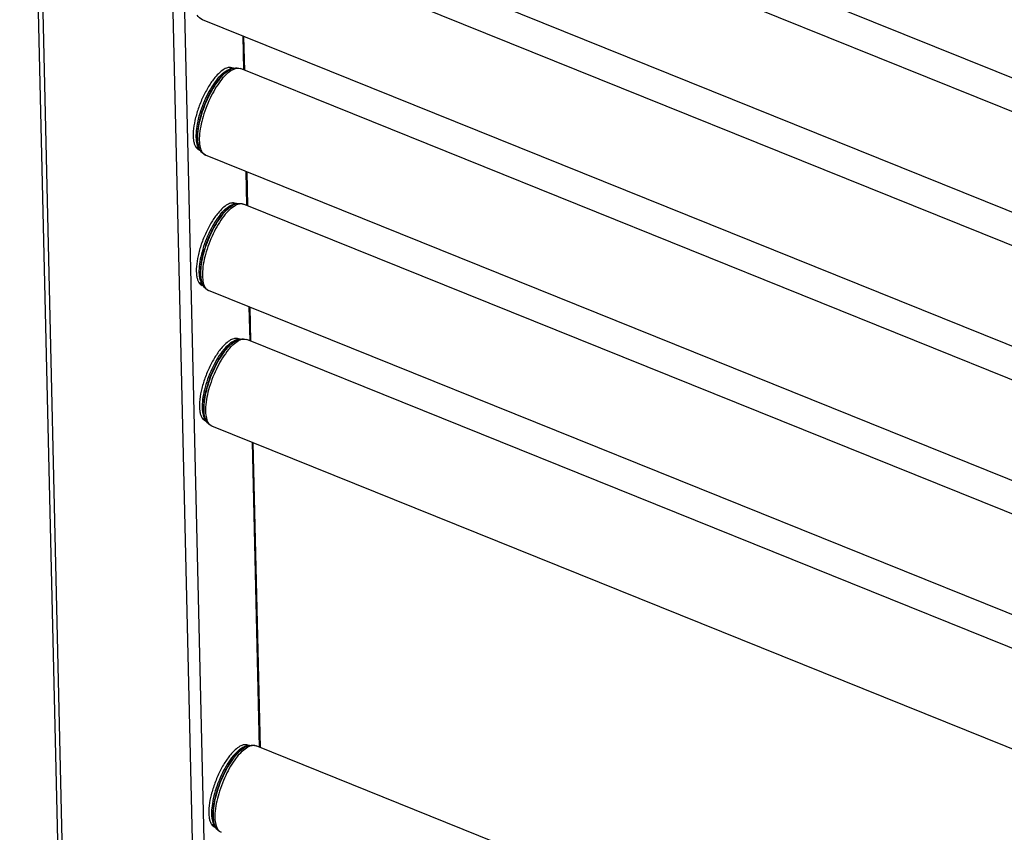
# Model space of a CAD drawing. Units: millimetres. Extents: x 0 to 420, y 0 to 297.
# Drawn here: x 361 to 379, y 181 to 197 of the extents above; entities that cross this region are included whole.
import ezdxf

# ---------------------------------------------------------------- set-up
doc = ezdxf.new("R2010")
doc.units = ezdxf.units.MM
doc.header["$LTSCALE"] = 23.1
for name, color, linetype in [('U0547363_PBL13', 7, 'CONTINUOUS'), ('U0547363_PBL14', 7, 'CONTINUOUS'), ('U0547363_PBL15', 7, 'CONTINUOUS'), ('U0547363_PBL16', 7, 'CONTINUOUS'), ('U0547363_PBL17', 7, 'CONTINUOUS'), ('U0547363_PBL22', 7, 'CONTINUOUS'), ('U0547363_PBL3', 7, 'CONTINUOUS'), ('U0611795_PBL24', 7, 'CONTINUOUS')]:
    doc.layers.add(name, color=color, linetype=linetype)

# ---------------------------------------------------------------- blocks, each defined once
blk = doc.blocks.new('U0547363_PBL3', base_point=(215.047, 165.918))
at = {"layer": 'U0547363_PBL3', "color": 7, "linetype": 'Continuous'}
for p, q in [((364.97, 183.069), (364.887, 183.086)), ((364.942, 183.06), (364.93, 183.055)), ((392.996, 171.818), (365.116, 183.068)), ((364.352, 181.536), (364.279, 181.582)), ((364.338, 181.562), (364.332, 181.574))]:
    blk.add_line(p, q, dxfattribs=at)
at = {"layer": 'U0547363_PBL3', "color": 9, "linetype": 'Continuous'}
for centre, radius, start, end in [((364.969, 182.886), 0.182, 100.5497, 103.1591), ((365.055, 182.792), 0.291, 112.8216, 115.9433), ((364.967, 182.897), 0.17, 98.3185, 100.5435), ((364.965, 182.913), 0.155, 92.3715, 98.3725), ((364.48, 181.67), 0.184, 212.815, 214.6438), ((364.47, 181.663), 0.172, 214.6312, 217.7583), ((364.608, 181.678), 0.295, 199.4897, 203.2168), ((364.456, 181.652), 0.155, 217.7222, 223.3603), ((364.448, 181.644), 0.144, 223.4171, 225.038)]:
    blk.add_arc(centre, radius, start, end, dxfattribs=at)
at = {"layer": 'U0547363_PBL3', "color": 7, "linetype": 'Continuous'}
for centre, radius, start, end in [((365.064, 182.771), 0.314, 108.405, 112.8412), ((365.053, 182.804), 0.278, 103.7246, 108.3921), ((365.049, 182.82), 0.263, 102.5483, 103.6856), ((364.626, 181.686), 0.314, 203.2117, 207.6478), ((364.595, 181.669), 0.278, 207.6608, 212.3284)]:
    blk.add_arc(centre, radius, start, end, dxfattribs=at)
at = {"layer": 'U0547363_PBL3', "color": 9, "linetype": 'Continuous'}
for points, knots in [([(364.685, 182.878), (364.723, 182.924), (364.794, 182.998), (364.885, 183.053), (364.928, 183.063)], [0, 0, 0, 0, 0.576234, 1, 1, 1, 1]), ([(364.718, 182.878), (364.751, 182.918), (364.815, 182.985), (364.892, 183.039), (364.93, 183.055)], [0, 0, 0, 0, 0.561018, 1, 1, 1, 1]), ([(364.728, 182.881), (364.759, 182.918), (364.82, 182.983), (364.892, 183.036), (364.928, 183.053)], [0, 0, 0, 0, 0.555464, 1, 1, 1, 1]), ([(364.772, 182.876), (364.807, 182.918), (364.873, 182.988), (364.953, 183.044), (364.992, 183.06)], [0, 0, 0, 0, 0.561326, 1, 1, 1, 1]), ([(364.992, 183.06), (365.013, 183.069), (365.055, 183.081), (365.098, 183.075), (365.116, 183.068)], [0, 0, 0, 0, 0.538201, 1, 1, 1, 1]), ([(364.685, 182.878), (364.604, 182.78), (364.466, 182.55), (364.346, 182.241), (364.289, 181.987), (364.272, 181.819), (364.28, 181.68), (364.306, 181.599), (364.325, 181.57)], [0, 0, 0, 0, 0.270227, 0.566219, 0.703975, 0.825039, 0.924242, 1, 1, 1, 1]), ([(364.718, 182.878), (364.639, 182.783), (364.503, 182.56), (364.363, 182.207), (364.298, 181.905), (364.299, 181.696), (364.317, 181.609), (364.332, 181.574)], [0, 0, 0, 0, 0.263286, 0.553411, 0.813767, 0.917836, 1, 1, 1, 1]), ([(364.728, 182.881), (364.65, 182.787), (364.515, 182.568), (364.374, 182.218), (364.307, 181.917), (364.302, 181.706), (364.317, 181.617), (364.331, 181.58)], [0, 0, 0, 0, 0.260219, 0.547659, 0.808711, 0.914867, 1, 1, 1, 1]), ([(364.772, 182.876), (364.691, 182.778), (364.55, 182.548), (364.405, 182.181), (364.338, 181.868), (364.339, 181.652), (364.358, 181.563), (364.374, 181.527)], [0, 0, 0, 0, 0.263466, 0.553747, 0.814059, 0.918006, 1, 1, 1, 1]), ([(364.374, 181.527), (364.383, 181.506), (364.404, 181.469), (364.44, 181.443), (364.458, 181.435)], [0, 0, 0, 0, 0.538111, 1, 1, 1, 1])]:
    blk.add_open_spline(points, degree=3, knots=knots, dxfattribs=at)
at = {"layer": 'U0547363_PBL3', "color": 7, "linetype": 'Continuous'}
for points in [[(364.992, 183.076), (365.032, 183.085), (365.078, 183.083), (365.116, 183.068)], [(364.458, 181.435), (364.417, 181.452), (364.382, 181.484), (364.359, 181.52)]]:
    blk.add_open_spline(points, degree=3, dxfattribs=at)
blk = doc.blocks.new('U0547363_PBL13', base_point=(214.812, 170.649))
at = {"layer": 'U0547363_PBL13', "color": 7, "linetype": 'Continuous'}
blk.add_line((392.57, 190.35), (363.987, 201.883), dxfattribs=at)
blk = doc.blocks.new('U0547363_PBL14', base_point=(214.842, 170.791))
at = {"layer": 'U0547363_PBL14', "color": 7, "linetype": 'Continuous'}
for p, q in [((392.585, 189.71), (364.704, 200.96)), ((392.629, 187.794), (364.046, 199.327))]:
    blk.add_line(p, q, dxfattribs=at)
blk = doc.blocks.new('U0547363_PBL15', base_point=(214.871, 170.933))
at = {"layer": 'U0547363_PBL15', "color": 7, "linetype": 'Continuous'}
for p, q in [((392.643, 187.154), (364.763, 198.404)), ((392.687, 185.238), (364.104, 196.771))]:
    blk.add_line(p, q, dxfattribs=at)
blk.add_open_spline([(364.104, 196.771), (364.064, 196.788), (364.029, 196.82), (364.006, 196.856)], degree=3, dxfattribs=at)
blk = doc.blocks.new('U0547363_PBL16', base_point=(214.9, 171.075))
at = {"layer": 'U0547363_PBL16', "color": 7, "linetype": 'Continuous'}
for p, q in [((364.676, 195.849), (364.593, 195.866)), ((364.648, 195.84), (364.636, 195.835)), ((392.702, 184.598), (364.822, 195.848)), ((364.057, 194.316), (363.985, 194.362)), ((364.043, 194.342), (364.038, 194.354)), ((392.746, 182.682), (364.163, 194.215))]:
    blk.add_line(p, q, dxfattribs=at)
at = {"layer": 'U0547363_PBL16', "color": 9, "linetype": 'Continuous'}
for centre, radius, start, end in [((364.675, 195.666), 0.182, 100.5497, 103.1591), ((364.761, 195.572), 0.291, 112.8216, 115.9433), ((364.673, 195.677), 0.17, 98.3185, 100.5435), ((364.671, 195.693), 0.155, 92.3715, 98.3725), ((364.186, 194.45), 0.184, 212.815, 214.6438), ((364.176, 194.443), 0.172, 214.6312, 217.7583), ((364.314, 194.458), 0.295, 199.4897, 203.2168), ((364.162, 194.432), 0.155, 217.7222, 223.3603)]:
    blk.add_arc(centre, radius, start, end, dxfattribs=at)
at = {"layer": 'U0547363_PBL16', "color": 7, "linetype": 'Continuous'}
for centre, radius, start, end in [((364.77, 195.551), 0.314, 108.405, 112.8412), ((364.758, 195.584), 0.278, 103.7246, 108.3921), ((364.754, 195.6), 0.263, 102.5483, 103.6856), ((364.332, 194.465), 0.314, 203.2117, 207.6478), ((364.3, 194.449), 0.278, 207.6608, 212.3284)]:
    blk.add_arc(centre, radius, start, end, dxfattribs=at)
at = {"layer": 'U0547363_PBL16', "color": 9, "linetype": 'Continuous'}
for points, knots in [([(364.391, 195.658), (364.428, 195.704), (364.5, 195.778), (364.591, 195.833), (364.633, 195.843)], [0, 0, 0, 0, 0.576234, 1, 1, 1, 1]), ([(364.424, 195.658), (364.457, 195.698), (364.521, 195.765), (364.598, 195.819), (364.636, 195.835)], [0, 0, 0, 0, 0.561018, 1, 1, 1, 1]), ([(364.433, 195.661), (364.465, 195.698), (364.525, 195.763), (364.598, 195.816), (364.633, 195.833)], [0, 0, 0, 0, 0.555464, 1, 1, 1, 1]), ([(364.478, 195.656), (364.513, 195.698), (364.579, 195.768), (364.659, 195.824), (364.698, 195.84)], [0, 0, 0, 0, 0.561326, 1, 1, 1, 1]), ([(364.698, 195.84), (364.719, 195.849), (364.76, 195.86), (364.804, 195.855), (364.822, 195.848)], [0, 0, 0, 0, 0.538201, 1, 1, 1, 1]), ([(364.391, 195.658), (364.31, 195.56), (364.171, 195.33), (364.052, 195.021), (363.995, 194.767), (363.978, 194.599), (363.985, 194.46), (364.011, 194.379), (364.031, 194.35)], [0, 0, 0, 0, 0.270227, 0.566219, 0.703975, 0.825039, 0.924242, 1, 1, 1, 1]), ([(364.424, 195.658), (364.345, 195.563), (364.209, 195.34), (364.068, 194.987), (364.004, 194.685), (364.005, 194.476), (364.023, 194.389), (364.038, 194.354)], [0, 0, 0, 0, 0.263286, 0.553411, 0.813767, 0.917836, 1, 1, 1, 1]), ([(364.433, 195.661), (364.356, 195.567), (364.221, 195.348), (364.079, 194.998), (364.012, 194.697), (364.008, 194.486), (364.023, 194.397), (364.036, 194.36)], [0, 0, 0, 0, 0.260219, 0.547659, 0.808711, 0.914867, 1, 1, 1, 1]), ([(364.478, 195.656), (364.397, 195.558), (364.256, 195.328), (364.11, 194.961), (364.044, 194.648), (364.045, 194.432), (364.064, 194.343), (364.08, 194.307)], [0, 0, 0, 0, 0.263466, 0.553747, 0.814059, 0.918006, 1, 1, 1, 1]), ([(364.08, 194.307), (364.089, 194.286), (364.11, 194.249), (364.145, 194.223), (364.163, 194.215)], [0, 0, 0, 0, 0.538111, 1, 1, 1, 1])]:
    blk.add_open_spline(points, degree=3, knots=knots, dxfattribs=at)
at = {"layer": 'U0547363_PBL16', "color": 7, "linetype": 'Continuous'}
for points in [[(364.697, 195.856), (364.738, 195.865), (364.783, 195.863), (364.822, 195.848)], [(364.163, 194.215), (364.123, 194.232), (364.088, 194.264), (364.065, 194.3)]]:
    blk.add_open_spline(points, degree=3, dxfattribs=at)
blk = doc.blocks.new('U0547363_PBL17', base_point=(214.93, 171.217))
at = {"layer": 'U0547363_PBL17', "color": 7, "linetype": 'Continuous'}
for p, q in [((364.735, 193.293), (364.652, 193.31)), ((364.707, 193.284), (364.694, 193.279)), ((392.761, 182.042), (364.881, 193.292)), ((364.116, 191.76), (364.043, 191.806)), ((364.102, 191.786), (364.097, 191.798)), ((392.805, 180.126), (364.222, 191.659))]:
    blk.add_line(p, q, dxfattribs=at)
at = {"layer": 'U0547363_PBL17', "color": 9, "linetype": 'Continuous'}
for centre, radius, start, end in [((364.734, 193.11), 0.182, 100.5497, 103.1591), ((364.819, 193.016), 0.291, 112.8216, 115.9433), ((364.732, 193.121), 0.17, 98.3185, 100.5435), ((364.729, 193.137), 0.155, 92.3715, 98.3725), ((364.244, 191.894), 0.184, 212.815, 214.6438), ((364.234, 191.887), 0.172, 214.6312, 217.7583), ((364.373, 191.902), 0.295, 199.4897, 203.2168), ((364.221, 191.876), 0.155, 217.7222, 223.3603), ((364.212, 191.868), 0.144, 223.4171, 225.038)]:
    blk.add_arc(centre, radius, start, end, dxfattribs=at)
at = {"layer": 'U0547363_PBL17', "color": 7, "linetype": 'Continuous'}
for centre, radius, start, end in [((364.828, 192.995), 0.314, 108.405, 112.8412), ((364.817, 193.028), 0.278, 103.7246, 108.3921), ((364.813, 193.044), 0.263, 102.5483, 103.6856), ((364.391, 191.909), 0.314, 203.2117, 207.6478), ((364.359, 191.893), 0.278, 207.6608, 212.3284)]:
    blk.add_arc(centre, radius, start, end, dxfattribs=at)
at = {"layer": 'U0547363_PBL17', "color": 9, "linetype": 'Continuous'}
for points, knots in [([(364.449, 193.102), (364.487, 193.148), (364.558, 193.222), (364.65, 193.277), (364.692, 193.287)], [0, 0, 0, 0, 0.576234, 1, 1, 1, 1]), ([(364.483, 193.102), (364.516, 193.142), (364.579, 193.209), (364.657, 193.263), (364.694, 193.279)], [0, 0, 0, 0, 0.561018, 1, 1, 1, 1]), ([(364.492, 193.105), (364.524, 193.142), (364.584, 193.207), (364.657, 193.26), (364.692, 193.277)], [0, 0, 0, 0, 0.555464, 1, 1, 1, 1]), ([(364.537, 193.1), (364.571, 193.142), (364.638, 193.212), (364.718, 193.268), (364.757, 193.284)], [0, 0, 0, 0, 0.561326, 1, 1, 1, 1]), ([(364.757, 193.284), (364.778, 193.293), (364.819, 193.304), (364.863, 193.299), (364.881, 193.292)], [0, 0, 0, 0, 0.538201, 1, 1, 1, 1]), ([(364.449, 193.102), (364.369, 193.004), (364.23, 192.774), (364.111, 192.465), (364.053, 192.211), (364.036, 192.043), (364.044, 191.904), (364.07, 191.823), (364.089, 191.794)], [0, 0, 0, 0, 0.270227, 0.566219, 0.703975, 0.825039, 0.924242, 1, 1, 1, 1]), ([(364.483, 193.102), (364.404, 193.007), (364.268, 192.784), (364.127, 192.431), (364.063, 192.129), (364.064, 191.92), (364.082, 191.833), (364.097, 191.798)], [0, 0, 0, 0, 0.263286, 0.553411, 0.813767, 0.917836, 1, 1, 1, 1]), ([(364.492, 193.105), (364.415, 193.011), (364.28, 192.792), (364.138, 192.442), (364.071, 192.141), (364.067, 191.93), (364.082, 191.841), (364.095, 191.804)], [0, 0, 0, 0, 0.260219, 0.547659, 0.808711, 0.914867, 1, 1, 1, 1]), ([(364.537, 193.1), (364.456, 193.002), (364.315, 192.772), (364.169, 192.405), (364.103, 192.092), (364.104, 191.876), (364.123, 191.787), (364.138, 191.751)], [0, 0, 0, 0, 0.263466, 0.553747, 0.814059, 0.918006, 1, 1, 1, 1]), ([(364.138, 191.751), (364.148, 191.73), (364.169, 191.693), (364.204, 191.667), (364.222, 191.659)], [0, 0, 0, 0, 0.538111, 1, 1, 1, 1])]:
    blk.add_open_spline(points, degree=3, knots=knots, dxfattribs=at)
at = {"layer": 'U0547363_PBL17', "color": 7, "linetype": 'Continuous'}
for points in [[(364.756, 193.3), (364.797, 193.309), (364.842, 193.307), (364.881, 193.292)], [(364.222, 191.659), (364.182, 191.676), (364.147, 191.708), (364.124, 191.744)]]:
    blk.add_open_spline(points, degree=3, dxfattribs=at)
blk = doc.blocks.new('U0547363_PBL22', base_point=(214.959, 171.359))
at = {"layer": 'U0547363_PBL22', "color": 7, "linetype": 'Continuous'}
for p, q in [((364.794, 190.737), (364.71, 190.754)), ((364.765, 190.728), (364.753, 190.723)), ((392.82, 179.486), (364.94, 190.736)), ((364.175, 189.204), (364.102, 189.25)), ((364.161, 189.23), (364.156, 189.242)), ((392.864, 177.57), (364.281, 189.103))]:
    blk.add_line(p, q, dxfattribs=at)
at = {"layer": 'U0547363_PBL22', "color": 9, "linetype": 'Continuous'}
for centre, radius, start, end in [((364.793, 190.554), 0.182, 100.5497, 103.1591), ((364.878, 190.46), 0.291, 112.8216, 115.9433), ((364.79, 190.565), 0.17, 98.3185, 100.5435), ((364.788, 190.581), 0.155, 92.3715, 98.3725), ((364.303, 189.338), 0.184, 212.815, 214.6438), ((364.293, 189.331), 0.172, 214.6312, 217.7583), ((364.432, 189.346), 0.295, 199.4897, 203.2168), ((364.28, 189.32), 0.155, 217.7222, 223.3603), ((364.271, 189.312), 0.144, 223.4171, 225.038)]:
    blk.add_arc(centre, radius, start, end, dxfattribs=at)
at = {"layer": 'U0547363_PBL22', "color": 7, "linetype": 'Continuous'}
for centre, radius, start, end in [((364.887, 190.439), 0.314, 108.405, 112.8412), ((364.876, 190.472), 0.278, 103.7246, 108.3921), ((364.872, 190.488), 0.263, 102.5483, 103.6856), ((364.45, 189.353), 0.314, 203.2117, 207.6478), ((364.418, 189.337), 0.278, 207.6608, 212.3284)]:
    blk.add_arc(centre, radius, start, end, dxfattribs=at)
at = {"layer": 'U0547363_PBL22', "color": 9, "linetype": 'Continuous'}
for points, knots in [([(364.508, 190.546), (364.546, 190.592), (364.617, 190.666), (364.709, 190.721), (364.751, 190.731)], [0, 0, 0, 0, 0.576234, 1, 1, 1, 1]), ([(364.541, 190.546), (364.575, 190.586), (364.638, 190.653), (364.716, 190.707), (364.753, 190.723)], [0, 0, 0, 0, 0.561018, 1, 1, 1, 1]), ([(364.551, 190.549), (364.583, 190.586), (364.643, 190.651), (364.716, 190.704), (364.751, 190.721)], [0, 0, 0, 0, 0.555464, 1, 1, 1, 1]), ([(364.596, 190.544), (364.63, 190.586), (364.696, 190.656), (364.777, 190.712), (364.816, 190.728)], [0, 0, 0, 0, 0.561326, 1, 1, 1, 1]), ([(364.816, 190.728), (364.837, 190.737), (364.878, 190.748), (364.922, 190.743), (364.94, 190.736)], [0, 0, 0, 0, 0.538201, 1, 1, 1, 1]), ([(364.508, 190.546), (364.427, 190.448), (364.289, 190.218), (364.17, 189.909), (364.112, 189.655), (364.095, 189.487), (364.103, 189.348), (364.129, 189.267), (364.148, 189.238)], [0, 0, 0, 0, 0.270227, 0.566219, 0.703975, 0.825039, 0.924242, 1, 1, 1, 1]), ([(364.541, 190.546), (364.463, 190.451), (364.327, 190.228), (364.186, 189.875), (364.122, 189.573), (364.122, 189.364), (364.141, 189.277), (364.156, 189.242)], [0, 0, 0, 0, 0.263286, 0.553411, 0.813767, 0.917836, 1, 1, 1, 1]), ([(364.551, 190.549), (364.474, 190.455), (364.339, 190.236), (364.197, 189.886), (364.13, 189.585), (364.126, 189.374), (364.141, 189.285), (364.154, 189.248)], [0, 0, 0, 0, 0.260219, 0.547659, 0.808711, 0.914867, 1, 1, 1, 1]), ([(364.596, 190.544), (364.515, 190.446), (364.374, 190.216), (364.228, 189.849), (364.162, 189.536), (364.162, 189.32), (364.182, 189.231), (364.197, 189.195)], [0, 0, 0, 0, 0.263466, 0.553747, 0.814059, 0.918006, 1, 1, 1, 1]), ([(364.197, 189.195), (364.206, 189.174), (364.228, 189.137), (364.263, 189.111), (364.281, 189.103)], [0, 0, 0, 0, 0.538111, 1, 1, 1, 1])]:
    blk.add_open_spline(points, degree=3, knots=knots, dxfattribs=at)
at = {"layer": 'U0547363_PBL22', "color": 7, "linetype": 'Continuous'}
for points in [[(364.815, 190.744), (364.856, 190.753), (364.901, 190.751), (364.94, 190.736)], [(364.281, 189.103), (364.241, 189.12), (364.206, 189.152), (364.183, 189.188)]]:
    blk.add_open_spline(points, degree=3, dxfattribs=at)
blk = doc.blocks.new('U0611795_PBL24', base_point=(199.311, 147.835))
at = {"layer": 'U0611795_PBL24', "color": 7, "linetype": 'Continuous'}
for p, q in [((362.262, 142.753), (360.657, 212.47)), ((364.904, 195.815), (364.889, 196.455)), ((364.962, 193.259), (364.948, 193.899)), ((365.021, 190.703), (365.007, 191.343)), ((365.198, 183.035), (365.065, 188.787))]:
    blk.add_line(p, q, dxfattribs=at)
at = {"layer": 'U0611795_PBL24', "color": 9, "linetype": 'Continuous'}
for p, q in [((360.738, 212.278), (362.339, 142.755)), ((363.266, 209.233), (364.772, 143.799)), ((363.489, 209.101), (364.989, 143.955)), ((364.865, 196.464), (364.88, 195.824)), ((364.924, 193.908), (364.939, 193.268)), ((364.983, 191.352), (364.998, 190.712)), ((365.042, 188.796), (365.174, 183.044))]:
    blk.add_line(p, q, dxfattribs=at)
at = {"layer": 'U0611795_PBL24', "color": 7, "linetype": 'Continuous'}
for centre, radius, start, end in [((364.492, 195.764), 0.157, 38.2016, 41.8978), ((364.623, 195.753), 0.116, 58.5058, 67.9907), ((363.984, 194.504), 0.157, 274.6406, 277.5755), ((364.086, 194.422), 0.116, 248.0675, 257.8674), ((364.551, 193.208), 0.157, 38.2016, 41.8978), ((364.682, 193.197), 0.116, 58.5058, 67.9907), ((364.042, 191.948), 0.157, 274.6406, 277.5755), ((364.144, 191.866), 0.116, 248.0675, 257.8674), ((364.61, 190.652), 0.157, 38.2016, 41.8978), ((364.74, 190.641), 0.116, 58.5058, 67.9907), ((364.101, 189.392), 0.157, 274.6406, 277.5755), ((364.203, 189.31), 0.116, 248.0675, 257.8674), ((364.786, 182.984), 0.157, 38.2016, 41.8978), ((364.917, 182.973), 0.116, 58.5058, 67.9907), ((364.278, 181.724), 0.157, 274.6406, 277.5755), ((364.38, 181.642), 0.116, 248.0675, 257.8674)]:
    blk.add_arc(centre, radius, start, end, dxfattribs=at)
for points, knots in [([(364.666, 195.861), (364.645, 195.869), (364.591, 195.873), (364.509, 195.838), (364.423, 195.772), (364.369, 195.713), (364.341, 195.679)], [0, 0, 0, 0, 0.174799, 0.390407, 0.665088, 1, 1, 1, 1]), ([(364.341, 195.679), (364.297, 195.627), (364.214, 195.507), (364.109, 195.309), (364.023, 195.094), (363.961, 194.879), (363.929, 194.68), (363.929, 194.531), (363.948, 194.434), (363.971, 194.379), (364.001, 194.337), (364.028, 194.319), (364.042, 194.314)], [0, 0, 0, 0, 0.137312, 0.290415, 0.448936, 0.601861, 0.73884, 0.851641, 0.897626, 0.936743, 0.970093, 1, 1, 1, 1]), ([(364.725, 193.305), (364.704, 193.313), (364.65, 193.317), (364.568, 193.282), (364.482, 193.216), (364.427, 193.157), (364.399, 193.123)], [0, 0, 0, 0, 0.174799, 0.390407, 0.665088, 1, 1, 1, 1]), ([(364.399, 193.123), (364.356, 193.071), (364.273, 192.951), (364.168, 192.753), (364.081, 192.538), (364.02, 192.323), (363.988, 192.124), (363.988, 191.975), (364.007, 191.878), (364.029, 191.823), (364.06, 191.781), (364.087, 191.763), (364.101, 191.758)], [0, 0, 0, 0, 0.137312, 0.290415, 0.448936, 0.601861, 0.73884, 0.851641, 0.897626, 0.936743, 0.970093, 1, 1, 1, 1]), ([(364.784, 190.749), (364.763, 190.757), (364.709, 190.761), (364.627, 190.726), (364.541, 190.66), (364.486, 190.601), (364.458, 190.567)], [0, 0, 0, 0, 0.174799, 0.390407, 0.665088, 1, 1, 1, 1]), ([(364.458, 190.567), (364.415, 190.515), (364.332, 190.395), (364.227, 190.197), (364.14, 189.982), (364.079, 189.767), (364.047, 189.568), (364.046, 189.419), (364.066, 189.322), (364.088, 189.267), (364.119, 189.225), (364.146, 189.207), (364.16, 189.202)], [0, 0, 0, 0, 0.137312, 0.290415, 0.448936, 0.601861, 0.73884, 0.851641, 0.897626, 0.936743, 0.970093, 1, 1, 1, 1]), ([(364.96, 183.081), (364.939, 183.089), (364.885, 183.093), (364.804, 183.058), (364.717, 182.992), (364.663, 182.933), (364.635, 182.899)], [0, 0, 0, 0, 0.174799, 0.390407, 0.665088, 1, 1, 1, 1]), ([(364.635, 182.899), (364.591, 182.847), (364.508, 182.727), (364.403, 182.529), (364.317, 182.314), (364.255, 182.099), (364.224, 181.9), (364.223, 181.751), (364.243, 181.654), (364.265, 181.599), (364.296, 181.557), (364.323, 181.539), (364.336, 181.534)], [0, 0, 0, 0, 0.137312, 0.290415, 0.448936, 0.601861, 0.73884, 0.851641, 0.897626, 0.936743, 0.970093, 1, 1, 1, 1])]:
    blk.add_open_spline(points, degree=3, knots=knots, dxfattribs=at)

msp = doc.modelspace()

# ---------------------------------------------------------------- block references
at = {"layer": 'U0547363_PBL13'}
msp.add_blockref('U0547363_PBL13', (214.8121, 170.6493), dxfattribs=at)
at = {"layer": 'U0547363_PBL14'}
msp.add_blockref('U0547363_PBL14', (214.8415, 170.7912), dxfattribs=at)
at = {"layer": 'U0547363_PBL15'}
msp.add_blockref('U0547363_PBL15', (214.871, 170.9332), dxfattribs=at)
at = {"layer": 'U0547363_PBL16'}
msp.add_blockref('U0547363_PBL16', (214.9004, 171.0751), dxfattribs=at)
at = {"layer": 'U0547363_PBL17'}
msp.add_blockref('U0547363_PBL17', (214.9298, 171.2171), dxfattribs=at)
at = {"layer": 'U0547363_PBL22'}
msp.add_blockref('U0547363_PBL22', (214.9592, 171.359), dxfattribs=at)
at = {"layer": 'U0547363_PBL3'}
msp.add_blockref('U0547363_PBL3', (215.0475, 165.9185), dxfattribs=at)
at = {"layer": 'U0611795_PBL24'}
msp.add_blockref('U0611795_PBL24', (199.3109, 147.835), dxfattribs=at)

doc.saveas('drawing.dxf')
